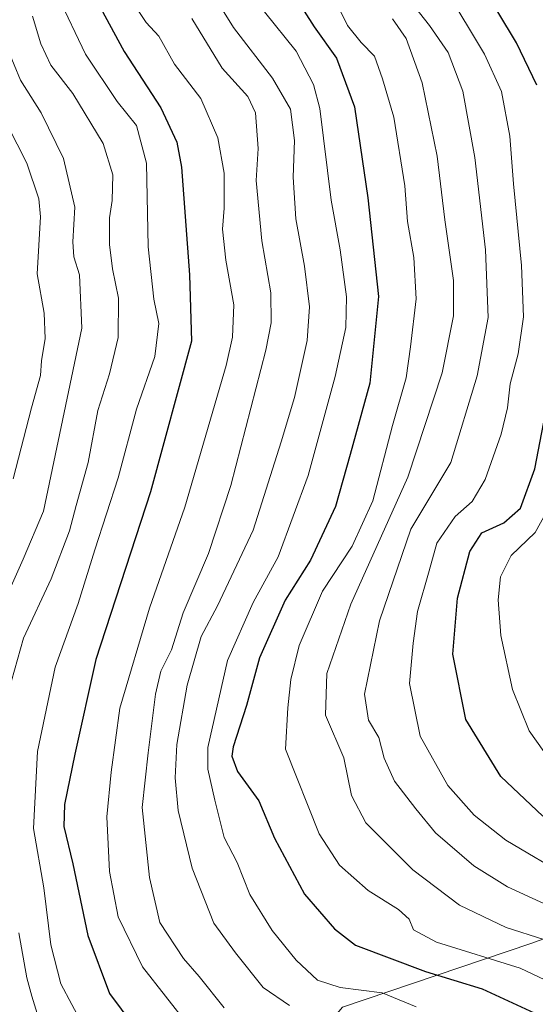
# Model space of a CAD drawing. Units: metres. Extents: x 579728 to 583149, y 4765911 to 4768265.
# Drawn here: x 581679 to 581776, y 4767141 to 4767326 of the extents above; entities that cross this region are included whole.
import ezdxf

# ---------------------------------------------------------------- set-up
doc = ezdxf.new("R2010")
doc.units = ezdxf.units.M
doc.header["$MEASUREMENT"] = 0
for name, color, linetype, lineweight in [('Arbolado forestal CxS', 92, 'Continuous', 0), ('Curva de nivel maestra', 36, 'Continuous', 30), ('Curva de nivel normal', 36, 'Continuous', 0)]:
    doc.layers.add(name, color=color, linetype=linetype, lineweight=lineweight)

# ---------------------------------------------------------------- blocks, each defined once
blk = doc.blocks.new('*U152')
at = {"layer": 'Arbolado forestal CxS', "color": 92, "linetype": 'Continuous', "lineweight": 0}
blk.add_polyline3d([(581795.1023, 4767159.8745, 293.9004), (581774.9073, 4767152.5921, 281.4787), (581739.5513, 4767140.6379, 264.6168)], dxfattribs=at)
blk = doc.blocks.new('*U190')
at = {"layer": 'Curva de nivel normal', "color": 36, "linetype": 'Continuous', "lineweight": 0}
blk.add_polyline3d([(581782.25, 4767164.86, 295), (581770.21, 4767171.97, 295), (581764.23, 4767176.66, 295), (581759.33, 4767182.24, 295), (581754.13, 4767191.47, 295), (581752.11, 4767201.38, 295), (581752.8, 4767208.92, 295), (581753.6, 4767214.88, 295), (581755.82, 4767222.51, 295), (581757.24, 4767227.72, 295), (581760.69, 4767232.72, 295), (581763.88, 4767235.54, 295), (581766.3, 4767239.66, 295), (581769.32, 4767248.14, 295), (581770.52, 4767253.12, 295), (581771, 4767257.59, 295), (581772.51, 4767263.24, 295), (581773.5, 4767270.17, 295), (581773.17, 4767279.8, 295), (581771.66, 4767295.14, 295), (581770.93, 4767304.07, 295), (581769.4, 4767312.46, 295), (581766.19, 4767319.46, 295), (581758.91, 4767331.58, 295)], dxfattribs=at)
blk = doc.blocks.new('*U195')
at = {"layer": 'Curva de nivel normal', "color": 36, "linetype": 'Continuous', "lineweight": 0}
blk.add_polyline3d([(581785.46, 4767142.06, 280), (581772.86, 4767147.95, 280), (581757.18, 4767152.84, 280), (581752.88, 4767155.14, 280), (581752.05, 4767157.18, 280), (581750.07, 4767159, 280), (581744.34, 4767162.53, 280), (581738.98, 4767167.31, 280), (581735.2, 4767173.19, 280), (581728.86, 4767189.05, 280), (581729.3, 4767196.83, 280), (581729.88, 4767202.14, 280), (581731.44, 4767208.5, 280), (581735.79, 4767218.72, 280), (581741.36, 4767227.12, 280), (581745.22, 4767235.66, 280), (581748.96, 4767249.79, 280), (581751.49, 4767258.72, 280), (581752.29, 4767264.51, 280), (581753.38, 4767273.56, 280), (581752.94, 4767281.28, 280), (581751.76, 4767288.05, 280), (581751.24, 4767294.71, 280), (581749.21, 4767307.6, 280), (581747.05, 4767314.81, 280), (581745.58, 4767319.07, 280), (581743.08, 4767321.61, 280), (581740.49, 4767324.83, 280), (581738.36, 4767329.12, 280)], dxfattribs=at)
blk = doc.blocks.new('*U197')
at = {"layer": 'Curva de nivel normal', "color": 36, "linetype": 'Continuous', "lineweight": 0}
blk.add_polyline3d([(581748.96, 4767326.07, 285), (581751.47, 4767322.4, 285), (581754.49, 4767314.07, 285), (581757.3, 4767300.3, 285), (581758.73, 4767288.34, 285), (581760.36, 4767276.97, 285), (581760.38, 4767270.38, 285), (581758.27, 4767259.67, 285), (581751.78, 4767240.07, 285), (581741.12, 4767216.27, 285), (581736.62, 4767203.24, 285), (581736.34, 4767195.42, 285), (581739.81, 4767187.45, 285), (581741.26, 4767180.34, 285), (581743.9, 4767175.23, 285), (581752.74, 4767166.4, 285), (581761.48, 4767159.8, 285), (581770.26, 4767155.61, 285), (581777.35, 4767153.33, 285)], dxfattribs=at)
blk = doc.blocks.new('*U198')
at = {"layer": 'Curva de nivel normal', "color": 36, "linetype": 'Continuous', "lineweight": 0}
blk.add_polyline3d([(581717.36, 4767140.5, 260), (581712.66, 4767146.38, 260), (581709.72, 4767149.76, 260), (581705.25, 4767156.57, 260), (581703.34, 4767164.96, 260), (581701.97, 4767178.11, 260), (581703.05, 4767188.4, 260), (581704.47, 4767199.39, 260), (581705.48, 4767203.72, 260), (581707.47, 4767207.72, 260), (581709.65, 4767214.64, 260), (581714.41, 4767225.79, 260), (581718.58, 4767238.5, 260), (581725.13, 4767263.91, 260), (581726.15, 4767269.03, 260), (581726.08, 4767274.68, 260), (581724.38, 4767284.4, 260), (581723.37, 4767295.73, 260), (581723.7, 4767301.76, 260), (581723.23, 4767308.42, 260), (581721.76, 4767311.47, 260), (581716.95, 4767316.82, 260), (581711.27, 4767326.11, 260)], dxfattribs=at)
blk = doc.blocks.new('*U208')
at = {"layer": 'Curva de nivel normal', "color": 36, "linetype": 'Continuous', "lineweight": 0}
blk.add_polyline3d([(581781.27, 4767158.27, 290), (581770.53, 4767163.24, 290), (581764.18, 4767167.16, 290), (581757.03, 4767173.37, 290), (581753.34, 4767177.85, 290), (581749.33, 4767183.06, 290), (581747.38, 4767187.39, 290), (581746.39, 4767191.24, 290), (581744.42, 4767194.47, 290), (581743.7, 4767199.36, 290), (581746.51, 4767213.13, 290), (581752.4, 4767230.34, 290), (581759.85, 4767242.86, 290), (581764.81, 4767259.09, 290), (581766.91, 4767270.06, 290), (581766.4, 4767282.73, 290), (581764.37, 4767300.07, 290), (581762.12, 4767312.49, 290), (581759.38, 4767319.77, 290), (581755.85, 4767324.82, 290), (581753.08, 4767328.4, 290)], dxfattribs=at)
blk = doc.blocks.new('*U231')
at = {"layer": 'Curva de nivel normal', "color": 36, "linetype": 'Continuous', "lineweight": 0}
blk.add_polyline3d([(581780.11, 4767184.77, 305), (581774.56, 4767192.51, 305), (581771.42, 4767200.26, 305), (581769.28, 4767210.39, 305), (581768.76, 4767217.06, 305), (581769.18, 4767221.39, 305), (581771.2, 4767225.39, 305), (581775.72, 4767229.72, 305), (581779.42, 4767236.39, 305)], dxfattribs=at)
blk = doc.blocks.new('*U247')
at = {"layer": 'Curva de nivel maestra', "color": 36, "linetype": 'Continuous', "lineweight": 30}
for points in [[(581777.13, 4767176.46, 300), (581769.28, 4767183.94, 300), (581762.72, 4767194.6, 300), (581760.25, 4767206.86, 300), (581761.1, 4767217.39, 300), (581763.46, 4767226.12, 300), (581765.69, 4767229.66, 300), (581769.81, 4767231.49, 300), (581772.98, 4767234.25, 300), (581775.62, 4767241.65, 300), (581778.58, 4767256.91, 300)], [(581776, 4767313.62, 300), (581772.18, 4767321.59, 300), (581765.02, 4767333.59, 300), (581759.32, 4767345.65, 300), (581755.81, 4767351.75, 300), (581752.01, 4767358.9, 300), (581744.31, 4767370.12, 300), (581740.12, 4767377.27, 300), (581737.83, 4767382.72, 300), (581734.7, 4767388.72, 300), (581732.97, 4767395.06, 300), (581733.27, 4767400.69, 300), (581734.18, 4767401.88, 300), (581738.91, 4767403.93, 300), (581752.62, 4767408.05, 300), (581759.86, 4767411.51, 300), (581774.2, 4767422.28, 300), (581784.08, 4767427.15, 300)]]:
    blk.add_polyline3d(points, dxfattribs=at)

msp = doc.modelspace()

# ---------------------------------------------------------------- linework, layer by layer
at = {"layer": 'Arbolado forestal CxS', "color": 92, "linetype": 'Continuous', "lineweight": 0}
for points in [[(582045.31, 4767296.04, 427.9), (582037.25, 4767279.3, 430.72), (582015.67, 4767258.29, 420.55), (581984.93, 4767236.3, 403.43), (581950.37, 4767214.87, 386.92), (581913.05, 4767206.68, 373.85), (581884.51, 4767204.32, 360.86), (581854.16, 4767196.87, 342.13), (581824.64, 4767178.06, 316.47), (581795.1, 4767159.87, 293.9), (581774.91, 4767152.59, 281.48), (581739.55, 4767140.64, 264.62), (581718.39, 4767115.64, 241.16), (581694.48, 4767109.58, 231.7)], [(582045.31, 4767296.04, 427.9), (582037.25, 4767279.3, 430.72), (582015.67, 4767258.29, 420.55), (581984.93, 4767236.3, 403.43), (581950.37, 4767214.87, 386.92), (581913.05, 4767206.68, 373.85), (581884.51, 4767204.32, 360.86), (581854.16, 4767196.87, 342.13), (581824.64, 4767178.06, 316.47), (581795.1, 4767159.87, 293.9), (581774.91, 4767152.59, 281.48), (581739.55, 4767140.64, 264.62), (581718.39, 4767115.64, 241.16), (581694.48, 4767109.58, 231.7)], [(581783.71, 4767085.13, 238.77), (581739.09, 4767096.82, 231.69), (581712.54, 4767100.01, 226.86), (581694.48, 4767109.58, 231.7), (581718.39, 4767115.64, 241.16), (581739.55, 4767140.64, 264.62), (581774.91, 4767152.59, 281.48), (581795.1, 4767159.87, 293.9)]]:
    msp.add_polyline3d(points, dxfattribs=at)
at = {"layer": 'Curva de nivel maestra', "color": 36, "linetype": 'Continuous', "lineweight": 30}
for points in [[(581726.63, 4767336.55, 275), (581734.23, 4767324.54, 275), (581738.4, 4767318.69, 275), (581741.81, 4767309.58, 275), (581744.3, 4767292.47, 275), (581746.32, 4767274, 275), (581744.66, 4767257.75, 275), (581741, 4767244.36, 275), (581738.22, 4767234.6, 275), (581733.55, 4767224.52, 275), (581728.8, 4767217.02, 275), (581723.96, 4767206.22, 275), (581721.56, 4767197.26, 275), (581719.01, 4767189.51, 275), (581718.78, 4767187.75, 275), (581719.83, 4767184.87, 275), (581723.82, 4767179.38, 275), (581726.76, 4767172.39, 275), (581732.42, 4767161.88, 275), (581738.02, 4767155.37, 275), (581741.97, 4767152.29, 275), (581755.14, 4767147.34, 275), (581765.77, 4767144.09, 275), (581780.38, 4767137.37, 275)], [(581693.34, 4767329.68, 250), (581698.59, 4767319.93, 250), (581705.46, 4767309.36, 250), (581708.43, 4767302.91, 250), (581709.34, 4767298.27, 250), (581710.84, 4767278.06, 250), (581711.18, 4767265.61, 250), (581703.49, 4767237.31, 250), (581693.28, 4767205.85, 250), (581689.29, 4767188.09, 250), (581687.4, 4767178.7, 250), (581687.23, 4767174.58, 250), (581688.94, 4767167.53, 250), (581691.78, 4767154.12, 250), (581695.83, 4767143.19, 250), (581700.23, 4767137.34, 250), (581704.72, 4767132.49, 250), (581712.22, 4767127.9, 250), (581723.13, 4767123.9, 250), (581735.36, 4767120.89, 250), (581747.43, 4767116.34, 250), (581755.89, 4767111.01, 250), (581772.04, 4767103.97, 250), (581785.02, 4767099.33, 250)]]:
    msp.add_polyline3d(points, dxfattribs=at)
at = {"layer": 'Curva de nivel normal', "color": 36, "linetype": 'Continuous', "lineweight": 0}
for points in [[(581729.63, 4767140.94, 265), (581724.68, 4767144.35, 265), (581719.46, 4767150.84, 265), (581715.38, 4767156.42, 265), (581711.33, 4767166.72, 265), (581708.72, 4767177.52, 265), (581708.16, 4767183.66, 265), (581708.46, 4767189.94, 265), (581710.42, 4767201.09, 265), (581713, 4767210.19, 265), (581716.09, 4767215.95, 265), (581722.8, 4767230.13, 265), (581728.04, 4767246.72, 265), (581730.53, 4767255.06, 265), (581732.93, 4767265.73, 265), (581733.38, 4767272.07, 265), (581732.4, 4767279.64, 265), (581730.8, 4767288.56, 265), (581730.32, 4767296.38, 265), (581730.55, 4767303.25, 265), (581729.76, 4767309.15, 265), (581726.44, 4767314.95, 265), (581719.09, 4767324.43, 265), (581713.54, 4767333.43, 265)], [(581669.69, 4767332.93, 235), (581675.55, 4767323.17, 235), (581679.13, 4767314.59, 235), (581683, 4767308.41, 235), (581687.17, 4767299.85, 235), (581689.32, 4767290.71, 235), (581688.97, 4767284.21, 235), (581689.1, 4767281.4, 235), (581690.18, 4767278.07, 235), (581690.65, 4767268.06, 235), (581683.45, 4767233.72, 235), (581679.59, 4767224.68, 235), (581674.64, 4767213.54, 235), (581668.7, 4767197.08, 235), (581666.15, 4767185.15, 235), (581667.21, 4767173.77, 235), (581669.44, 4767166.92, 235), (581670.85, 4767157.85, 235), (581671.01, 4767149.85, 235), (581671.72, 4767145.32, 235), (581671.91, 4767141.05, 235)], [(581686.12, 4767330.36, 245), (581691.3, 4767319.45, 245), (581697.26, 4767310.56, 245), (581700.9, 4767306.07, 245), (581702.78, 4767299, 245), (581703.06, 4767283.28, 245), (581704.14, 4767273.49, 245), (581705.11, 4767268.92, 245), (581704.34, 4767262.72, 245), (581700.89, 4767252.87, 245), (581697.47, 4767239.98, 245), (581693.04, 4767226.45, 245), (581689.97, 4767216.36, 245), (581685.61, 4767204.44, 245), (581682.29, 4767188.61, 245), (581681.56, 4767174.2, 245), (581683.5, 4767163.06, 245), (581684.82, 4767152.38, 245), (581686.72, 4767145.05, 245), (581690.81, 4767137.3, 245)], [(581701.09, 4767327.83, 255), (581702.72, 4767325.41, 255), (581705.07, 4767322.84, 255), (581707.99, 4767317.59, 255), (581712.96, 4767311.11, 255), (581716.17, 4767303.73, 255), (581717.36, 4767297.12, 255), (581717.33, 4767290.58, 255), (581717, 4767286.61, 255), (581717.68, 4767280.77, 255), (581719.17, 4767272.44, 255), (581718.9, 4767266.38, 255), (581717.72, 4767261.05, 255), (581709.97, 4767234.43, 255), (581703.31, 4767215.5, 255), (581697.75, 4767196.75, 255), (581696.14, 4767184.72, 255), (581695.3, 4767176.39, 255), (581695.8, 4767166.12, 255), (581697.45, 4767157.6, 255), (581702.02, 4767148.25, 255), (581710.66, 4767137.23, 255)], [(581681.39, 4767326.55, 240), (581682.96, 4767321.41, 240), (581684.83, 4767317.37, 240), (581688.93, 4767312.07, 240), (581694.61, 4767302.67, 240), (581696.44, 4767296.8, 240), (581696.31, 4767292, 240), (581695.85, 4767288.73, 240), (581695.85, 4767283.73, 240), (581696.4, 4767279.19, 240), (581697.52, 4767273.67, 240), (581697.45, 4767266.31, 240), (581695.82, 4767259.5, 240), (581693.62, 4767252.57, 240), (581691.83, 4767242.82, 240), (581689.54, 4767234.74, 240), (581688.32, 4767229.99, 240), (581684.85, 4767220.99, 240), (581679.71, 4767209.9, 240), (581677.43, 4767201.85, 240)], [(581724.93, 4767327.38, 270), (581730.86, 4767320.03, 270), (581734.08, 4767313.78, 270), (581735.29, 4767309.25, 270), (581737.4, 4767292.08, 270), (581739.09, 4767282.72, 270), (581740.27, 4767273.94, 270), (581740.15, 4767268.18, 270), (581738.19, 4767258.94, 270), (581733.08, 4767240.41, 270), (581727.45, 4767225.11, 270), (581722.76, 4767216.59, 270), (581717.98, 4767205.68, 270), (581714.28, 4767189.39, 270), (581714.3, 4767185.32, 270), (581715.58, 4767179.46, 270), (581717.34, 4767172.49, 270), (581719.75, 4767167.82, 270), (581722.15, 4767161.81, 270), (581726.38, 4767155.03, 270), (581730.83, 4767149.46, 270), (581734.84, 4767145.72, 270), (581739.08, 4767144.37, 270), (581747.02, 4767143.34, 270), (581753.39, 4767140.71, 270)], [(581674.83, 4767309.7, 230), (581680.31, 4767298.97, 230), (581682.53, 4767292.31, 230), (581682.86, 4767288.92, 230), (581682.25, 4767278.23, 230), (581683.57, 4767270.85, 230), (581683.75, 4767266.12, 230), (581683.06, 4767261.88, 230), (581682.85, 4767259.13, 230), (581681.19, 4767253.08, 230), (581677.77, 4767239.79, 230)], [(581678.83, 4767154.62, 240), (581680.34, 4767146.14, 240), (581681.24, 4767142.71, 240), (581683.16, 4767136.42, 240)]]:
    msp.add_polyline3d(points, dxfattribs=at)

# ---------------------------------------------------------------- block references
at = {"layer": 'Arbolado forestal CxS', "color": 92, "linetype": 'Continuous', "lineweight": 0}
msp.add_blockref('*U152', (0, 0), dxfattribs=at)
at = {"layer": 'Curva de nivel maestra', "color": 36, "linetype": 'Continuous', "lineweight": 30}
msp.add_blockref('*U247', (0, 0), dxfattribs=at)
at = {"layer": 'Curva de nivel normal', "color": 36, "linetype": 'Continuous', "lineweight": 0}
for name in ['*U195', '*U197', '*U208', '*U190', '*U231', '*U198']:
    msp.add_blockref(name, (0, 0), dxfattribs=at)

doc.saveas('drawing.dxf')
